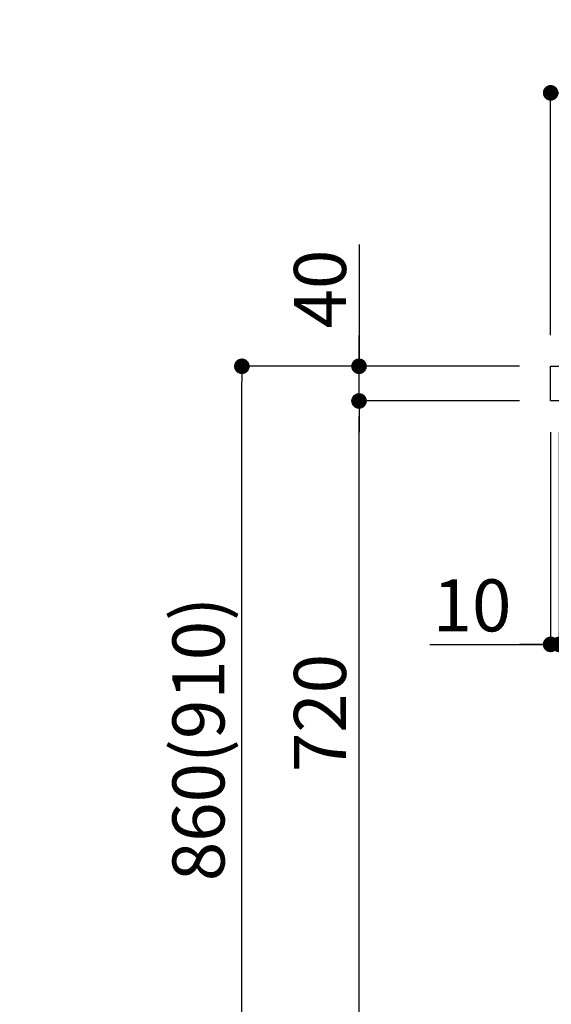
# Model space of a CAD drawing. Extents: x 28111 to 54233, y 210 to 8610.
# Drawn here: x 47204 to 47817, y 2291 to 3427 of the extents above; entities that cross this region are included whole.
import ezdxf

# ---------------------------------------------------------------- set-up
doc = ezdxf.new("R2010")
doc.units = 0
doc.header["$LTSCALE"] = 50
doc.header["$MEASUREMENT"] = 0
doc.layers.get('0').update_dxf_attribs({"linetype": 'CONTINUOUS'})
for name, color, linetype in [('126-甲板', 2, 'CONTINUOUS'), ('160-文字', 254, 'CONTINUOUS'), ('166-寸法B', 11, 'CONTINUOUS')]:
    doc.layers.add(name, color=color, linetype=linetype)
doc.styles.add('KH001', font='txt')
doc.dimstyles.new('KH1xx030', dxfattribs={"dimscale": 30, "dimtxt": 2, "dimasz": 0.6, "dimexe": 0.3, "dimexo": 1.2, "dimgap": 0.5, "dimtad": 3, "dimdec": 1, "dimdsep": 46, "dimlunit": 6, "dimtxsty": 'KH001', "dimblk": 'DOT', "dimcen": 1, "dimdle": 1, "dimclrd": 256, "dimclre": 256, "dimclrt": 256, "dimadec": 0, "dimazin": 0, "dimtfac": 1, "dimtdec": 1, "dimtix": 1, "dimtmove": 2, "dimatfit": 3, "dimldrblk": 'CLOSEDBLANK', "dimfxl": 1, "dimtolj": 1, "dimtzin": 0, "dimlwd": -1, "dimlwe": -1, "dimarcsym": 0})

# ---------------------------------------------------------------- blocks, each defined once
blk = doc.blocks.new('_Dot')
at = {"color": 0, "linetype": 'ByBlock', "lineweight": -2}
blk.add_line((-0.5, 0), (-1, 0), dxfattribs=at)
at = {"color": 0, "linetype": 'ByBlock', "const_width": 0.5}
blk.add_lwpolyline([(-0.25, 0, 1), (0.25, 0, 1)], format="xyb", close=True, dxfattribs=at)
blk = doc.blocks.new('*D93')
at = {"layer": '166-寸法B', "transparency": 16777216}
for p, q in [((47779.9, 3027.5), (47451.1, 3027.5)), ((47460.1, 2185.5), (47460.1, 3009.5)), ((47780.4, 2167.5), (47451.1, 2167.5))]:
    blk.add_line(p, q, dxfattribs=at)
at = {"layer": '166-寸法B', "transparency": 16777216, "xscale": 18, "yscale": 18, "zscale": 18}
for p, rotation in [((47460.1, 3027.5), 90), ((47460.1, 2167.5), 270)]:
    blk.add_blockref('_Dot', p, dxfattribs=dict(at, rotation=rotation))
at = {"layer": '166-寸法B', "transparency": 16777216, "insert": (47410.1, 2597.5), "char_height": 60, "attachment_point": 5, "rotation": 90, "style": 'KH001'}
blk.add_mtext('\\A1;860(910)', dxfattribs=at)
blk = doc.blocks.new('_ClosedBlank')
at = {"color": 0, "linetype": 'ByBlock', "lineweight": -2}
for p, q in [((-1, 0.167), (0, 0)), ((-1, 0.167), (-1, -0.167)), ((0, 0), (-1, -0.167))]:
    blk.add_line(p, q, dxfattribs=at)
blk = doc.blocks.new('*D94')
at = {"layer": '166-寸法B', "linetype": 'ByBlock', "transparency": 16777216}
for p, q in [((47815.9, 2951.5), (47815.9, 2697.7)), ((47825.9, 2951.5), (47825.9, 2697.7)), ((47676.7, 2706.7), (47815.9, 2706.7)), ((47797.9, 2706.7), (47779.9, 2706.7)), ((47815.9, 2706.7), (47825.9, 2706.7)), ((47815.9, 2706.7), (47825.9, 2706.7)), ((47843.9, 2706.7), (47861.9, 2706.7))]:
    blk.add_line(p, q, dxfattribs=at)
at = {"layer": '166-寸法B', "transparency": 16777216, "xscale": 18, "yscale": 18, "zscale": 18}
blk.add_blockref('_Dot', (47815.9, 2706.7), dxfattribs=at)
at = {"layer": '166-寸法B', "transparency": 16777216, "xscale": 18, "yscale": 18, "zscale": 18, "rotation": 180}
blk.add_blockref('_Dot', (47825.9, 2706.7), dxfattribs=at)
at = {"layer": '166-寸法B', "transparency": 16777216, "insert": (47725.3, 2751.7), "char_height": 60, "attachment_point": 5, "style": 'KH001'}
blk.add_mtext('\\A1;10', dxfattribs=at)
blk = doc.blocks.new('*D97')
at = {"layer": '166-寸法B', "transparency": 16777216}
for p, q in [((47779.9, 2987.5), (47586.1, 2987.5)), ((47595.1, 2285.5), (47595.1, 2969.5)), ((47814.9, 2267.5), (47586.1, 2267.5))]:
    blk.add_line(p, q, dxfattribs=at)
at = {"layer": '166-寸法B', "transparency": 16777216, "xscale": 18, "yscale": 18, "zscale": 18}
for p, rotation in [((47595.1, 2987.5), 90), ((47595.1, 2267.5), 270)]:
    blk.add_blockref('_Dot', p, dxfattribs=dict(at, rotation=rotation))
at = {"layer": '166-寸法B', "transparency": 16777216, "insert": (47550.1, 2627.5), "char_height": 60, "attachment_point": 5, "rotation": 90, "style": 'KH001'}
blk.add_mtext('\\A1;720', dxfattribs=at)
blk = doc.blocks.new('*D98')
at = {"layer": '166-寸法B', "transparency": 16777216}
for p, q in [((47595.1, 3167.8), (47595.1, 3027.5)), ((47595.1, 3045.5), (47595.1, 3063.5)), ((47779.9, 3027.5), (47586.1, 3027.5)), ((47595.1, 2987.5), (47595.1, 3027.5)), ((47595.1, 2987.5), (47595.1, 3027.5)), ((47779.9, 2987.5), (47586.1, 2987.5)), ((47595.1, 2969.5), (47595.1, 2951.5))]:
    blk.add_line(p, q, dxfattribs=at)
at = {"layer": '166-寸法B', "transparency": 16777216, "xscale": 18, "yscale": 18, "zscale": 18}
for p, rotation in [((47595.1, 3027.5), 270), ((47595.1, 2987.5), 90)]:
    blk.add_blockref('_Dot', p, dxfattribs=dict(at, rotation=rotation))
at = {"layer": '166-寸法B', "transparency": 16777216, "insert": (47550.1, 3116.6), "char_height": 60, "attachment_point": 5, "rotation": 90, "style": 'KH001'}
blk.add_mtext('\\A1;40', dxfattribs=at)
blk = doc.blocks.new('*D99')
at = {"layer": '166-寸法B', "transparency": 16777216}
for p, q in [((47815.9, 3063.5), (47815.9, 3351.9)), ((48615.9, 3285.5), (48615.9, 3351.9)), ((47833.9, 3342.9), (48597.9, 3342.9))]:
    blk.add_line(p, q, dxfattribs=at)
at = {"layer": '166-寸法B', "transparency": 16777216, "xscale": 18, "yscale": 18, "zscale": 18, "rotation": 180}
blk.add_blockref('_Dot', (47815.9, 3342.9), dxfattribs=at)
at = {"layer": '166-寸法B', "transparency": 16777216, "xscale": 18, "yscale": 18, "zscale": 18}
blk.add_blockref('_Dot', (48615.9, 3342.9), dxfattribs=at)
at = {"layer": '166-寸法B', "transparency": 16777216, "insert": (48215.9, 3387.9), "char_height": 60, "attachment_point": 5, "style": 'KH001'}
blk.add_mtext('\\A1;800', dxfattribs=at)

msp = doc.modelspace()

# ---------------------------------------------------------------- linework, layer by layer
at = {"layer": '126-甲板'}
msp.add_lwpolyline([(47815.89, 3027.49), (48615.89, 3027.49), (48615.89, 2987.49), (47815.89, 2987.49)], close=True, dxfattribs=at)

# ---------------------------------------------------------------- dimensions: what is measured, and where the dimension line sits
at = {"layer": '166-寸法B'}
dim = msp.add_linear_dim(base=(48615.89, 3342.95), p1=(47815.89, 3027.49), p2=(48615.89, 3249.51), dimstyle='KH1xx030', dxfattribs=at)
dim.commit()
dim.dimension.update_dxf_attribs({"geometry": '*D99', "text_midpoint": (48215.89, 3387.95)})
dim = msp.add_linear_dim(base=(47595.11, 3027.49), p1=(47815.89, 2987.49), p2=(47815.89, 3027.49), angle=90, dimstyle='KH1xx030', override={"dimtmove": 1}, dxfattribs=at)
dim.commit()
dim.dimension.update_dxf_attribs({"geometry": '*D98', "text_midpoint": (47608.02, 3116.59), "dimtype": 128})
dim = msp.add_linear_dim(base=(47460.11, 3027.49), p1=(47816.41, 2167.49), p2=(47815.89, 3027.49), angle=90, dimstyle='KH1xx030', override={"dimpost": '(910)'}, dxfattribs=at)
dim.commit()
dim.dimension.update_dxf_attribs({"geometry": '*D93', "text_midpoint": (47410.09, 2597.49)})
dim = msp.add_linear_dim(base=(47595.11, 2987.49), p1=(47850.89, 2267.49), p2=(47815.89, 2987.49), angle=90, dimstyle='KH1xx030', dxfattribs=at)
dim.commit()
dim.dimension.update_dxf_attribs({"geometry": '*D97', "text_midpoint": (47550.11, 2627.49)})
dim = msp.add_linear_dim(base=(47825.89, 2706.68), p1=(47815.89, 2987.49), p2=(47825.89, 2987.49), dimstyle='KH1xx030', override={"dimtmove": 1, "dimfxl": 0.5, "dimarcsym": 1}, dxfattribs=at)
dim.commit()
dim.dimension.update_dxf_attribs({"geometry": '*D94', "text_midpoint": (47725.33, 2732.45), "dimtype": 128})

# ---------------------------------------------------------------- leaders
at = {"layer": '160-文字', "annotation_type": 0, "has_hookline": 1, "hookline_direction": 0, "text_width": 1397.06}
msp.add_leader([(45723.03, 2837.49), (46191.48, 1148.19), (46209.48, 1148.19)], dimstyle='KH1xx030', override={"dimgap": 0.5, "dimtad": 1}, dxfattribs=at)

doc.saveas('drawing.dxf')
